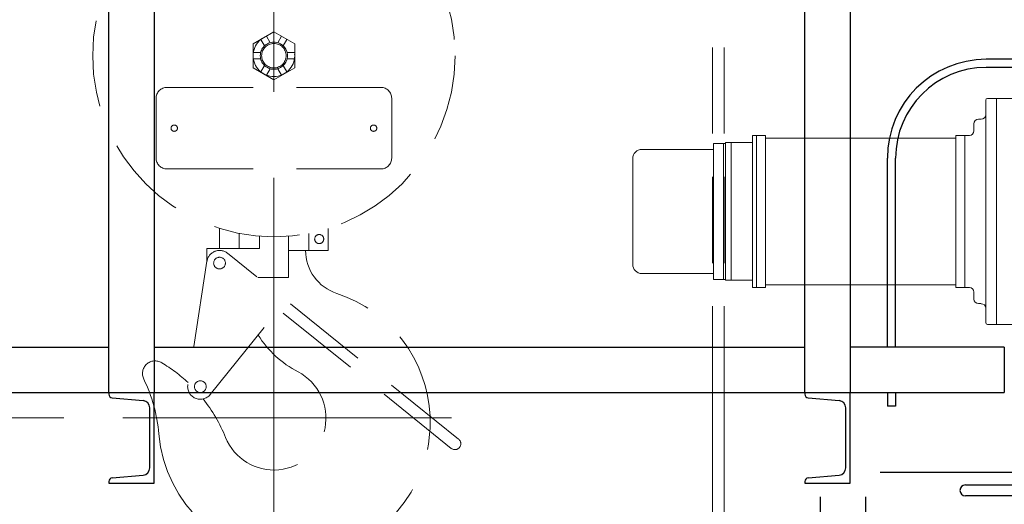
# Model space of a CAD drawing. Units: millimetres. Extents: x -185 to 185, y -134 to 137.
# Drawn here: x 6 to 24, y -19 to -11 of the extents above; entities that cross this region are included whole.
import ezdxf

# ---------------------------------------------------------------- set-up
doc = ezdxf.new("R2010")
doc.units = ezdxf.units.MM
doc.header["$LTSCALE"] = 0.25
doc.linetypes.add('CENTER', pattern=[50.8, 31.75, -6.35, 6.35, -6.35])
doc.linetypes.add('DASHED2', pattern=[9.525, 6.35, -3.175])
doc.layers.add('Layer0016', color=7, linetype='Continuous')
doc.styles.add('dcStyle0', font='txt.shx', dxfattribs={"width": 0.8, "bigfont": 'bigfont'})
doc.dimstyles.new('dc_Rotated', dxfattribs={"dimtxt": 3, "dimasz": 3.000002, "dimexe": 0.6, "dimexo": 0.9, "dimgap": 0.9, "dimtad": 3, "dimdsep": 46, "dimtxsty": 'dcStyle0', "dimblk1": 'OPEN30', "dimblk2": 'OPEN30', "dimsah": 1, "dimcen": 0.09, "dimse1": 1, "dimclrd": 91, "dimclre": 91, "dimclrt": 7, "dimadec": 0, "dimazin": 2, "dimtfac": 1, "dimtdec": 4, "dimtmove": 0, "dimatfit": 3, "dimfxl": 1, "dimarcsym": 0})

# ---------------------------------------------------------------- blocks, each defined once
blk = doc.blocks.new('DC_GROUP_MDOI1010_R0_6')
at = {"layer": 'Layer0016', "color": 150, "linetype": 'Continuous', "lineweight": 25}
blk.add_arc((24.09, -23.906), 0.1, 270, 90, dxfattribs=at)
blk = doc.blocks.new('DC_GROUP_MDOI1010_R0_7')
at = {"layer": 'Layer0016', "color": 150, "linetype": 'Continuous', "lineweight": 25}
blk.add_arc((23.09, -23.906), 0.1, 90, 270, dxfattribs=at)
blk = doc.blocks.new('DC_GROUP_MDOI1010_R0_8')
at = {"layer": 'Layer0016', "color": 150, "linetype": 'Continuous', "lineweight": 25}
blk.add_arc((23.09, -19.239), 0.1, 90, 270, dxfattribs=at)
blk = doc.blocks.new('DC_GROUP_MDOI1010_R0_9')
at = {"layer": 'Layer0016', "color": 150, "linetype": 'Continuous', "lineweight": 25}
blk.add_arc((24.09, -19.239), 0.1, 270, 90, dxfattribs=at)
blk = doc.blocks.new('DC_GROUP_MDOI1010_R0_5')
at = {"layer": 'Layer0016', "color": 150, "linetype": 'Continuous', "lineweight": 25}
for p, q in [((21.523, -18.906), (24.59, -18.906)), ((24.59, -19.739), (24.59, -18.906)), ((23.09, -19.139), (24.09, -19.139)), ((20.423, -24.406), (20.423, -19.356)), ((21.256, -19.356), (21.256, -24.406)), ((24.09, -19.339), (23.09, -19.339)), ((21.256, -19.739), (24.59, -19.739)), ((23.295, -19.739), (23.295, -23.406)), ((23.884, -23.406), (23.884, -19.739)), ((21.256, -23.406), (24.59, -23.406)), ((24.59, -23.406), (24.59, -24.239)), ((23.09, -23.806), (24.09, -23.806)), ((24.09, -24.006), (23.09, -24.006)), ((21.256, -24.239), (24.59, -24.239)), ((20.423, -24.406), (21.256, -24.406))]:
    blk.add_line(p, q, dxfattribs=at)
at = {"layer": 'Layer0016', "color": 150, "linetype": 'CENTER', "lineweight": 25}
for p, q in [((23.59, -21.278), (23.295, -21.573)), ((23.884, -21.573), (23.59, -21.278)), ((23.295, -21.573), (23.59, -21.867)), ((23.59, -21.867), (23.884, -21.573))]:
    blk.add_line(p, q, dxfattribs=at)
at = {"layer": 'Layer0016', "linetype": 'Continuous'}
for name in ['DC_GROUP_MDOI1010_R0_8', 'DC_GROUP_MDOI1010_R0_9', 'DC_GROUP_MDOI1010_R0_7', 'DC_GROUP_MDOI1010_R0_6']:
    blk.add_blockref(name, (0, 0), dxfattribs=at)
blk = doc.blocks.new('_Open30')
at = {"color": 0, "linetype": 'ByBlock', "lineweight": -2}
for p, q in [((-1, 0.267949), (0, 0)), ((0, 0), (-1, -0.267949)), ((0, 0), (-1, 0))]:
    blk.add_line(p, q, dxfattribs=at)
blk = doc.blocks.new('*D10')
at = {"layer": 'Layer0016', "color": 91, "linetype": 'Continuous', "lineweight": 13}
for p, q in [((6.51, -17.906), (-8.76, -17.906)), ((-8.16, -84.573), (-8.16, -17.906))]:
    blk.add_line(p, q, dxfattribs=at)
at = {"layer": 'Layer0016', "color": 91, "xscale": 3.000002807615286, "yscale": 2.999989368223643}
for p, rotation in [((-8.16, -17.906), 90), ((-8.16, -84.573), 270)]:
    blk.add_blockref('_Open30', p, dxfattribs=dict(at, rotation=rotation))
at = {"layer": 'Layer0016', "color": 7, "insert": (-9.06, -51.239), "char_height": 3, "width": 33.75, "attachment_point": 8, "rotation": 90, "style": 'dcStyle0'}
blk.add_mtext('\\T1.00;揚程\u3000FL+8000', dxfattribs=at)
blk = doc.blocks.new('*D11')
at = {"layer": 'Layer0016', "color": 91, "linetype": 'Continuous', "lineweight": 13}
for p, q in [((-19.453, 9.036), (-19.453, 0.536)), ((-19.453, 0.536), (-8.16, -11.989)), ((-8.16, -17.906), (-8.16, -6.073)), ((6.51, -17.906), (-8.76, -17.906))]:
    blk.add_line(p, q, dxfattribs=at)
at = {"layer": 'Layer0016', "color": 91, "xscale": 3.000002807615286, "yscale": 2.999989368223643}
for p, rotation in [((-8.16, -6.073), 90), ((-8.16, -17.906), 270)]:
    blk.add_blockref('_Open30', p, dxfattribs=dict(at, rotation=rotation))
at = {"layer": 'Layer0016', "color": 7, "insert": (-20.353, 1.536), "char_height": 3, "width": 12.75, "attachment_point": 7, "rotation": 90, "style": 'dcStyle0'}
blk.add_mtext('\\T1.00;710', dxfattribs=at)
blk = doc.blocks.new('DC_GROUP_MDOI1010_R0_77')
at = {"layer": 'Layer0016', "color": 7, "linetype": 'Continuous', "lineweight": 25}
for p, q in [((20.14, -17.439), (20.973, -17.439)), ((20.14, -17.439), (20.14, -17.47)), ((20.2, -17.537), (20.768, -17.586)), ((20.973, -19.106), (20.973, -17.439)), ((20.89, -18.826), (20.89, -17.719)), ((20.2, -19.008), (20.768, -18.959)), ((20.14, -19.075), (20.14, -19.106)), ((20.14, -19.106), (20.973, -19.106))]:
    blk.add_line(p, q, dxfattribs=at)
for centre, radius, start, end in [((20.206, -17.47), 0.0667, 180, 265), ((20.756, -17.719), 0.133, 0, 85), ((20.756, -18.826), 0.133, 275, 0), ((20.206, -19.075), 0.0667, 95, 180)]:
    blk.add_arc(centre, radius, start, end, dxfattribs=at)
blk = doc.blocks.new('DC_GROUP_MDOI1010_R0_78')
at = {"layer": 'Layer0016', "color": 30, "linetype": 'Continuous', "lineweight": 25}
for p, q in [((30.29, -10.901), (25.456, -10.901)), ((25.456, -11.606), (25.456, -10.901)), ((30.29, -11.606), (30.29, -10.901)), ((24.306, -11.606), (24.306, -16.606)), ((31.44, -11.606), (24.306, -11.606)), ((31.44, -11.606), (31.44, -16.606)), ((26.79, -13.439), (26.79, -15.606)), ((28.956, -13.439), (26.79, -13.439)), ((28.956, -13.439), (28.956, -15.606)), ((28.956, -15.606), (26.79, -15.606)), ((31.44, -16.606), (24.306, -16.606))]:
    blk.add_line(p, q, dxfattribs=at)
at = {"layer": 'Layer0016', "color": 30, "linetype": 'Continuous', "lineweight": 18}
for p, q in [((23.465, -16.152), (23.465, -12.059)), ((23.498, -12.026), (24.306, -12.026)), ((23.665, -16.186), (23.665, -12.026)), ((23.248, -12.623), (23.248, -12.493)), ((23.331, -12.409), (23.381, -12.409)), ((18.456, -15.356), (18.456, -12.856)), ((18.456, -12.856), (18.681, -12.856)), ((18.64, -15.356), (18.64, -12.856)), ((18.681, -15.373), (18.681, -12.839)), ((18.681, -12.839), (19.173, -12.839)), ((18.781, -15.373), (18.781, -12.839)), ((19.173, -15.506), (19.173, -12.706)), ((19.173, -12.706), (19.415, -12.706)), ((19.248, -15.506), (19.248, -12.706)), ((19.415, -15.506), (19.415, -12.706)), ((19.415, -12.756), (22.915, -12.756)), ((22.915, -15.506), (22.915, -12.706)), ((22.915, -12.706), (23.165, -12.706)), ((23.081, -15.506), (23.081, -12.706)), ((18.456, -12.964), (17.14, -12.964)), ((16.973, -15.081), (16.973, -13.131)), ((18.456, -15.248), (17.14, -15.248)), ((18.456, -15.356), (18.681, -15.356)), ((18.681, -15.373), (19.173, -15.373)), ((19.173, -15.506), (19.415, -15.506)), ((19.415, -15.456), (22.915, -15.456)), ((22.915, -15.506), (23.165, -15.506)), ((23.248, -15.589), (23.248, -15.719)), ((23.331, -15.802), (23.381, -15.802)), ((23.498, -16.186), (24.306, -16.186)), ((26.123, -16.606), (26.123, -17.803)), ((26.873, -16.606), (26.873, -17.803)), ((27.156, -16.606), (27.156, -17.564)), ((27.206, -16.606), (27.206, -17.273)), ((28.54, -16.606), (28.54, -17.273)), ((28.59, -16.606), (28.59, -17.564)), ((28.873, -16.606), (28.873, -17.564)), ((26.123, -16.842), (26.873, -16.842)), ((26.123, -17.176), (26.873, -17.176)), ((27.206, -17.273), (27.156, -17.564)), ((27.206, -17.273), (28.54, -17.273)), ((28.54, -17.273), (28.59, -17.564)), ((26.123, -17.445), (26.873, -17.445)), ((27.156, -17.564), (26.873, -17.564)), ((28.59, -17.564), (28.873, -17.564)), ((26.123, -17.642), (26.873, -17.642)), ((26.123, -17.762), (26.873, -17.762)), ((26.123, -17.803), (26.873, -17.803))]:
    blk.add_line(p, q, dxfattribs=at)
at = {"layer": 'Layer0016', "color": 30, "linetype": 'Continuous', "lineweight": 25}
blk.add_circle((27.873, -14.523), 0.833, dxfattribs=at)
at = {"layer": 'Layer0016', "color": 30, "linetype": 'Continuous', "lineweight": 18}
for centre, radius, start, end in [((23.498, -12.059), 0.0333, 90, 180), ((23.331, -12.493), 0.0833, 90, 180), ((23.381, -12.326), 0.0833, 270, 0), ((23.165, -12.623), 0.0833, 270, 0), ((17.14, -13.131), 0.167, 90, 180), ((17.14, -15.081), 0.167, 180, 270), ((23.165, -15.589), 0.0833, 0, 90), ((23.331, -15.719), 0.0833, 180, 270), ((23.381, -15.886), 0.0833, 0, 90), ((23.498, -16.152), 0.0333, 180, 270)]:
    blk.add_arc(centre, radius, start, end, dxfattribs=at)
blk = doc.blocks.new('DC_GROUP_MDOI1010_R0_87')
at = {"layer": 'Layer0016', "color": 30, "linetype": 'DASHED2', "lineweight": 18}
for p, q in [((18.44, -6.323), (18.44, -17.439)), ((18.656, -6.323), (18.656, -17.439)), ((10.373, -10.797), (9.99, -11.018)), ((10.756, -11.018), (10.373, -10.797)), ((9.99, -11.018), (9.99, -11.461)), ((10.201, -11.058), (10.133, -10.94)), ((10.302, -11), (10.234, -10.882)), ((10.444, -11), (10.512, -10.882)), ((10.545, -11.058), (10.613, -10.94)), ((10.756, -11.461), (10.756, -11.018)), ((10.13, -11.181), (9.994, -11.181)), ((10.616, -11.181), (10.752, -11.181)), ((10.13, -11.298), (9.994, -11.298)), ((10.616, -11.298), (10.752, -11.298)), ((9.99, -11.461), (10.373, -11.682)), ((10.201, -11.421), (10.133, -11.538)), ((10.302, -11.479), (10.234, -11.597)), ((10.373, -11.682), (10.756, -11.461)), ((10.444, -11.479), (10.512, -11.597)), ((10.545, -11.421), (10.613, -11.538)), ((8.406, -11.823), (12.34, -11.823)), ((8.206, -13.123), (8.206, -12.023)), ((12.54, -13.123), (12.54, -12.023)), ((8.406, -13.323), (12.34, -13.323)), ((9.373, -14.789), (9.373, -14.419)), ((11.373, -14.823), (11.373, -14.419)), ((9.732, -14.789), (9.732, -14.51)), ((10.106, -14.789), (10.106, -14.562)), ((10.64, -15.323), (10.64, -14.562)), ((11.014, -14.823), (11.014, -14.51)), ((9.14, -14.789), (10.106, -14.789)), ((9.14, -15.038), (9.14, -14.789)), ((10.64, -14.823), (11.373, -14.823)), ((9.142, -15.02), (8.789, -17.293)), ((13.771, -18.297), (9.519, -14.874)), ((10.076, -15.323), (10.64, -15.323)), ((9.201, -17.475), (10.597, -15.742)), ((13.635, -18.466), (10.461, -15.91))]:
    blk.add_line(p, q, dxfattribs=at)
at = {"layer": 'Layer0016', "color": 30, "linetype": 'CENTER', "lineweight": 18}
for p, q in [((10.373, -21.427), (10.373, -7.476)), ((7.594, -17.906), (13.637, -17.906))]:
    blk.add_line(p, q, dxfattribs=at)
at = {"layer": 'Layer0016', "color": 30, "linetype": 'Continuous', "lineweight": 18}
for p, q in [((18.44, -47.494), (18.44, -17.439)), ((18.656, -47.494), (18.656, -17.439))]:
    blk.add_line(p, q, dxfattribs=at)
at = {"layer": 'Layer0016', "color": 30, "linetype": 'DASHED2', "lineweight": 18}
for centre, radius in [((10.373, -11.239), 3.333), ((10.373, -11.239), 0.383), ((10.373, -11.239), 0.25), ((10.373, -11.239), 0.225), ((8.54, -12.573), 0.0583), ((12.206, -12.573), 0.0583), ((11.206, -14.614), 0.0833), ((9.373, -15.056), 0.108), ((9.02, -17.329), 0.108)]:
    blk.add_circle(centre, radius, dxfattribs=at)
for centre, radius, start, end in [((8.406, -12.023), 0.2, 90, 180), ((12.34, -12.023), 0.2, 0, 90), ((8.406, -13.123), 0.2, 180, 270), ((12.34, -13.123), 0.2, 270, 0), ((9.373, -15.056), 0.233, 51.1639, 171.1639), ((11.79, -14.823), 0.833, 180, 251.79), ((10.748, -17.989), 2.5, 2.6463, 71.79), ((11.706, -15.359), 1.917, 212.1599, 242.3695), ((8.19, -17.089), 0.233, 59.1175, 205.992), ((6.855, -19.321), 2.833, 46.7932, 59.1175), ((5.433, -18.433), 2.833, 4.7749, 25.992), ((10.373, -17.906), 0.958, 201.9076, 62.3695), ((9.02, -17.329), 0.233, 171.1639, 321.1639), ((6.855, -19.321), 2.833, 21.9076, 38.5206), ((10.748, -17.989), 2.5, 356.3142, 2.6463), ((10.748, -17.989), 2.5, 184.7749, 356.3142), ((13.703, -18.381), 0.108, 231.1639, 51.1639)]:
    blk.add_arc(centre, radius, start, end, dxfattribs=at)
blk = doc.blocks.new('DC_GROUP_MDOI1010_R0_136')
at = {"layer": 'Layer0016', "color": 7, "linetype": 'Continuous', "lineweight": 25}
for p, q in [((7.34, -17.439), (8.173, -17.439)), ((7.34, -17.439), (7.34, -17.47)), ((7.4, -17.537), (7.968, -17.586)), ((8.173, -19.106), (8.173, -17.439)), ((8.09, -18.826), (8.09, -17.719)), ((7.4, -19.008), (7.968, -18.959)), ((7.34, -19.075), (7.34, -19.106)), ((7.34, -19.106), (8.173, -19.106))]:
    blk.add_line(p, q, dxfattribs=at)
for centre, radius, start, end in [((7.406, -17.47), 0.0667, 180, 265), ((7.956, -17.719), 0.133, 0, 85), ((7.956, -18.826), 0.133, 275, 0), ((7.406, -19.075), 0.0667, 95, 180)]:
    blk.add_arc(centre, radius, start, end, dxfattribs=at)

msp = doc.modelspace()

# ---------------------------------------------------------------- linework, layer by layer
at = {"layer": 'Layer0016', "color": 4, "linetype": 'Continuous', "lineweight": 25}
for p, q in [((7.34, -17.439), (7.34, -2.723)), ((8.173, -2.723), (8.173, -17.439)), ((20.14, -17.439), (20.14, -2.723)), ((20.973, -2.723), (20.973, -17.439)), ((-21.71, -16.606), (7.34, -16.606)), ((8.173, -16.606), (20.14, -16.606)), ((23.806, -16.606), (20.973, -16.606)), ((23.806, -16.606), (23.806, -17.439)), ((-134.727, -17.439), (23.806, -17.439))]:
    msp.add_line(p, q, dxfattribs=at)
at = {"layer": 'Layer0016', "color": 7, "linetype": 'Continuous', "lineweight": 25}
for p, q in [((29.94, -11.306), (23.473, -11.306)), ((31.44, -11.456), (23.473, -11.456)), ((21.656, -16.606), (21.656, -13.123)), ((21.806, -16.606), (21.806, -13.123)), ((21.656, -17.439), (21.656, -17.689)), ((21.806, -17.439), (21.806, -17.689)), ((21.806, -17.689), (21.656, -17.689))]:
    msp.add_line(p, q, dxfattribs=at)
for radius in [1.817, 1.667]:
    msp.add_arc((23.473, -13.123), radius, 90, 180, dxfattribs=at)

# ---------------------------------------------------------------- block references
at = {"layer": 'Layer0016', "linetype": 'Continuous'}
for name in ['DC_GROUP_MDOI1010_R0_87', 'DC_GROUP_MDOI1010_R0_78', 'DC_GROUP_MDOI1010_R0_136', 'DC_GROUP_MDOI1010_R0_77', 'DC_GROUP_MDOI1010_R0_5']:
    msp.add_blockref(name, (0, 0), dxfattribs=at)

# ---------------------------------------------------------------- dimensions: what is measured, and where the dimension line sits
at = {"layer": 'Layer0016', "linetype": 'Continuous', "lineweight": 13}
for base, p1, p2, text, override, picture, middle in [((-8.16, -6.073), (7.41, -17.906), (-8.16, -6.073), '710', {"dimtxt": 3, "dimasz": 3.000002, "dimexe": 0.6, "dimexo": 0.9, "dimgap": 12.193136, "dimtad": 3, "dimtih": 0, "dimtoh": 0, "dimdec": 2, "dimlfac": 1, "dimzin": 8, "dimtxsty": 'dcStyle0', "dimblk1": 'Open30', "dimblk2": 'Open30', "dimsah": 1, "dimse2": 1, "dimclrd": 91, "dimclre": 91, "dimclrt": 7, "dimazin": 2, "dimtofl": 1, "dimtolj": 0, "dimtzin": 8, "dimarcsym": 1}, '*D11', (-8.16, 5.136)), ((-8.16, -17.906), (-8.16, -84.573), (7.41, -17.906), '揚程\u3000FL+8000', {"dimtxt": 3, "dimasz": 3.000002, "dimexe": 0.6, "dimexo": 0.9, "dimgap": 0.9, "dimtad": 3, "dimtih": 0, "dimtoh": 0, "dimdec": 2, "dimlfac": 1, "dimzin": 8, "dimtxsty": 'dcStyle0', "dimblk1": 'Open30', "dimblk2": 'Open30', "dimsah": 1, "dimse1": 1, "dimclrd": 91, "dimclre": 91, "dimclrt": 7, "dimazin": 2, "dimtofl": 1, "dimtolj": 0, "dimtzin": 8, "dimarcsym": 1}, '*D10', (-8.16, -51.239))]:
    dim = msp.add_linear_dim(base=base, p1=p1, p2=p2, angle=90, text=text, dimstyle='dc_Rotated', override=override, dxfattribs=at)
    dim.commit()
    dim.dimension.update_dxf_attribs({"geometry": picture, "text_midpoint": middle, "dimtype": 160})

doc.saveas('drawing.dxf')
